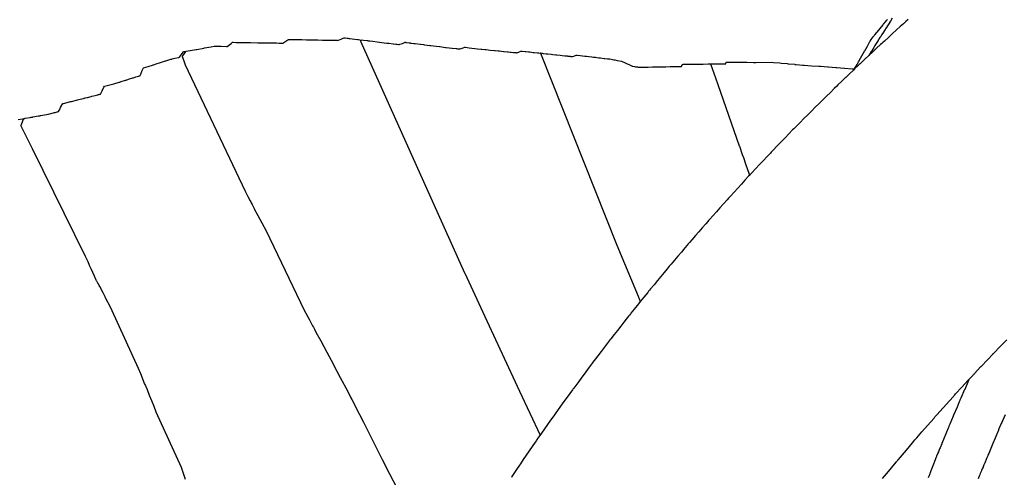
# Model space of a CAD drawing. Extents: x 2081480 to 2085376, y 13838944 to 13842997.
# Drawn here: x 2082310 to 2082508, y 13841295 to 13841387 of the extents above; entities that cross this region are included whole.
import ezdxf

# ---------------------------------------------------------------- set-up
doc = ezdxf.new("R2010")
doc.units = 0
doc.header["$MEASUREMENT"] = 0
for name, color, linetype in [('C-TOPO-BDRY', 110, 'Continuous'), ('C-TOPO-MAJR', 3, 'Continuous'), ('C-TOPO-MINR', 2, 'Continuous')]:
    doc.layers.add(name, color=color, linetype=linetype)

msp = doc.modelspace()

# ---------------------------------------------------------------- linework, layer by layer
at = {"layer": 'C-TOPO-BDRY'}
for points in [[(2082310.13, 13841366.86, 1447.04), (2082310.95, 13841367, 1447.01), (2082311.24, 13841367.05, 1447), (2082311.43, 13841367.09, 1446.99), (2082311.53, 13841367.11, 1446.99), (2082311.53, 13841367.11, 1446.99), (2082312.54, 13841367.28, 1446.96), (2082312.73, 13841367.32, 1446.95), (2082312.96, 13841367.36, 1446.94), (2082313.03, 13841367.37, 1446.94), (2082314.15, 13841367.57, 1446.91), (2082314.25, 13841367.59, 1446.9), (2082314.49, 13841367.63, 1446.89), (2082314.53, 13841367.64, 1446.89), (2082314.6, 13841367.65, 1446.89), (2082315.76, 13841367.86, 1446.85), (2082316.02, 13841367.91, 1446.85), (2082316.03, 13841367.91, 1446.85), (2082316.03, 13841367.91, 1446.85), (2082316.16, 13841367.93, 1446.84), (2082317.13, 13841368.18, 1446.81), (2082317.18, 13841368.19, 1446.81), (2082317.41, 13841368.25, 1446.8), (2082317.41, 13841368.25, 1446.8), (2082317.5, 13841368.27, 1446.8), (2082317.9, 13841368.38, 1446.78), (2082317.93, 13841368.39, 1446.78), (2082317.97, 13841368.4, 1446.78), (2082318.16, 13841368.44, 1446.77), (2082318.2, 13841368.5, 1446.77), (2082318.5, 13841369.03, 1446.77), (2082318.5, 13841369.03, 1446.77), (2082318.6, 13841369.25, 1446.77), (2082318.6, 13841369.25, 1446.77), (2082318.7, 13841369.47, 1446.77), (2082318.72, 13841369.52, 1446.77), (2082319.06, 13841370.07, 1446.77), (2082319.16, 13841370.1, 1446.76), (2082320.36, 13841370.4, 1446.72), (2082320.37, 13841370.4, 1446.72), (2082320.6, 13841370.45, 1446.72), (2082320.8, 13841370.5, 1446.71), (2082321.77, 13841370.75, 1446.68), (2082321.78, 13841370.75, 1446.68), (2082321.97, 13841370.8, 1446.67), (2082322.28, 13841370.88, 1446.66), (2082323.15, 13841371.09, 1446.63), (2082323.17, 13841371.1, 1446.63), (2082323.33, 13841371.14, 1446.62), (2082323.36, 13841371.14, 1446.62), (2082323.52, 13841371.18, 1446.62), (2082323.99, 13841371.3, 1446.6), (2082324.7, 13841371.48, 1446.58), (2082324.74, 13841371.49, 1446.58), (2082324.87, 13841371.53, 1446.57), (2082325.5, 13841371.69, 1446.55), (2082326.06, 13841371.83, 1446.53), (2082326.08, 13841371.83, 1446.53), (2082326.11, 13841371.84, 1446.53), (2082326.3, 13841371.89, 1446.52), (2082326.43, 13841371.92, 1446.52), (2082326.44, 13841371.92, 1446.52), (2082326.45, 13841371.92, 1446.52), (2082326.55, 13841371.95, 1446.52), (2082326.6, 13841371.96, 1446.51), (2082326.81, 13841372.37, 1446.51), (2082326.91, 13841372.58, 1446.51), (2082326.94, 13841372.65, 1446.51), (2082326.97, 13841372.73, 1446.51), (2082327, 13841372.81, 1446.51), (2082327.04, 13841372.89, 1446.51), (2082327.29, 13841373.34, 1446.51), (2082327.39, 13841373.52, 1446.51), (2082329.24, 13841373.99, 1446.45), (2082330.34, 13841374.34, 1446.41), (2082330.46, 13841374.37, 1446.41), (2082330.72, 13841374.46, 1446.4), (2082331.62, 13841374.74, 1446.37), (2082331.73, 13841374.77, 1446.36), (2082331.73, 13841374.77, 1446.36), (2082331.73, 13841374.77, 1446.36), (2082331.73, 13841374.77, 1446.36), (2082332.23, 13841374.93, 1446.34), (2082333.06, 13841375.19, 1446.32), (2082333.18, 13841375.23, 1446.31), (2082333.65, 13841375.38, 1446.3), (2082334.18, 13841375.55, 1446.28), (2082334.26, 13841375.57, 1446.27), (2082334.26, 13841375.57, 1446.27), (2082334.26, 13841375.57, 1446.27), (2082334.35, 13841375.6, 1446.27), (2082334.45, 13841375.63, 1446.27), (2082334.47, 13841375.64, 1446.27), (2082334.48, 13841375.64, 1446.27), (2082334.51, 13841375.65, 1446.27), (2082334.57, 13841375.67, 1446.26), (2082334.67, 13841375.93, 1446.26), (2082334.81, 13841376.32, 1446.26), (2082334.85, 13841376.42, 1446.26), (2082334.88, 13841376.52, 1446.27), (2082335.01, 13841376.82, 1446.26), (2082335.18, 13841377.2, 1446.26), (2082336.16, 13841377.5, 1446.23), (2082337.03, 13841377.77, 1446.2), (2082337.15, 13841377.81, 1446.2), (2082337.23, 13841377.83, 1446.19), (2082337.93, 13841378.05, 1446.17), (2082338.41, 13841378.2, 1446.15), (2082339.22, 13841378.45, 1446.12), (2082339.61, 13841378.58, 1446.11), (2082339.67, 13841378.59, 1446.11), (2082340.69, 13841378.92, 1446.07), (2082340.88, 13841378.97, 1446.07), (2082340.93, 13841378.99, 1446.07), (2082341.5, 13841379.17, 1446.05), (2082342.24, 13841379.3, 1446.02), (2082342.25, 13841379.3, 1446.02), (2082342.28, 13841379.31, 1446.02), (2082342.29, 13841379.31, 1446.02), (2082342.43, 13841379.36, 1446.02), (2082342.81, 13841379.86, 1446.01), (2082342.83, 13841379.89, 1446.01), (2082342.84, 13841379.89, 1446.01), (2082342.86, 13841379.92, 1446.01), (2082342.86, 13841379.92, 1446.01), (2082342.9, 13841379.98, 1446.01), (2082343.29, 13841380.46, 1446.01), (2082343.36, 13841380.47, 1446.01), (2082344.56, 13841380.68, 1445.97), (2082345.77, 13841380.89, 1445.93), (2082345.89, 13841380.91, 1445.93), (2082347.31, 13841381.16, 1445.88), (2082347.31, 13841381.17, 1445.88), (2082347.31, 13841381.17, 1445.88), (2082347.42, 13841381.18, 1445.88), (2082348.74, 13841381.42, 1445.83), (2082348.77, 13841381.42, 1445.83), (2082349.38, 13841381.53, 1445.81), (2082349.75, 13841381.53, 1445.8), (2082350.78, 13841381.52, 1445.77), (2082351.82, 13841381.51, 1445.74), (2082351.89, 13841381.51, 1445.74), (2082351.96, 13841381.51, 1445.74), (2082352.23, 13841381.7, 1445.73), (2082352.52, 13841381.91, 1445.73), (2082352.76, 13841382.1, 1445.73), (2082353.04, 13841382.32, 1445.73), (2082353.04, 13841382.32, 1445.73), (2082353.04, 13841382.32, 1445.73), (2082353.09, 13841382.32, 1445.73), (2082353.19, 13841382.32, 1445.72), (2082353.79, 13841382.31, 1445.71), (2082354.89, 13841382.29, 1445.67), (2082354.98, 13841382.29, 1445.67), (2082355.26, 13841382.29, 1445.66), (2082356.52, 13841382.27, 1445.62), (2082356.63, 13841382.27, 1445.62), (2082356.65, 13841382.27, 1445.62), (2082356.65, 13841382.27, 1445.62), (2082358.11, 13841382.24, 1445.58), (2082358.27, 13841382.24, 1445.57), (2082358.37, 13841382.24, 1445.57), (2082358.41, 13841382.24, 1445.57), (2082359.74, 13841382.22, 1445.53), (2082360.01, 13841382.21, 1445.52), (2082360.1, 13841382.21, 1445.52), (2082360.17, 13841382.21, 1445.52), (2082361.84, 13841382.19, 1445.47), (2082362.38, 13841382.18, 1445.45), (2082362.49, 13841382.18, 1445.45), (2082362.66, 13841382.18, 1445.44), (2082362.93, 13841382.17, 1445.43), (2082363.02, 13841382.17, 1445.43), (2082363.03, 13841382.17, 1445.43), (2082363.06, 13841382.17, 1445.43), (2082363.07, 13841382.17, 1445.43), (2082363.08, 13841382.17, 1445.43), (2082363.53, 13841382.44, 1445.42), (2082363.69, 13841382.54, 1445.42), (2082364.09, 13841382.81, 1445.42), (2082364.23, 13841382.91, 1445.42), (2082364.23, 13841382.91, 1445.42), (2082364.24, 13841382.91, 1445.42), (2082364.26, 13841382.91, 1445.42), (2082364.28, 13841382.91, 1445.41), (2082364.51, 13841382.9, 1445.41), (2082364.58, 13841382.9, 1445.41), (2082364.61, 13841382.9, 1445.41), (2082364.74, 13841382.9, 1445.4), (2082364.79, 13841382.9, 1445.4), (2082365.8, 13841382.88, 1445.37), (2082366.2, 13841382.87, 1445.36), (2082366.27, 13841382.87, 1445.35), (2082366.43, 13841382.86, 1445.35), (2082366.89, 13841382.85, 1445.34), (2082367.82, 13841382.83, 1445.31), (2082368.01, 13841382.83, 1445.3), (2082368.07, 13841382.83, 1445.3), (2082368.28, 13841382.82, 1445.29), (2082368.34, 13841382.82, 1445.29), (2082369.05, 13841382.81, 1445.27), (2082369.82, 13841382.79, 1445.25), (2082370.06, 13841382.79, 1445.24), (2082370.11, 13841382.79, 1445.24), (2082371.05, 13841382.77, 1445.21), (2082371.56, 13841382.76, 1445.2), (2082371.88, 13841382.75, 1445.19), (2082371.91, 13841382.75, 1445.18), (2082373.38, 13841382.73, 1445.14), (2082373.51, 13841382.72, 1445.14), (2082373.9, 13841382.72, 1445.12), (2082373.91, 13841382.72, 1445.12), (2082373.99, 13841382.72, 1445.12), (2082374.07, 13841382.71, 1445.12), (2082374.78, 13841382.96, 1445.11), (2082374.85, 13841382.99, 1445.11), (2082375.4, 13841383.21, 1445.1), (2082375.43, 13841383.21, 1445.1), (2082375.44, 13841383.21, 1445.1), (2082375.53, 13841383.2, 1445.1), (2082375.59, 13841383.19, 1445.1), (2082375.98, 13841383.14, 1445.09), (2082376.12, 13841383.13, 1445.08), (2082376.34, 13841383.1, 1445.08), (2082376.55, 13841383.07, 1445.07), (2082377.02, 13841383.02, 1445.06), (2082378.08, 13841382.89, 1445.03), (2082378.23, 13841382.87, 1445.02), (2082378.54, 13841382.83, 1445.01), (2082379.29, 13841382.74, 1444.99), (2082380.05, 13841382.65, 1444.97), (2082380.15, 13841382.64, 1444.97), (2082380.54, 13841382.59, 1444.95), (2082381.14, 13841382.52, 1444.94), (2082382, 13841382.41, 1444.91), (2082382.92, 13841382.3, 1444.89), (2082383.42, 13841382.24, 1444.87), (2082383.92, 13841382.18, 1444.86), (2082383.96, 13841382.18, 1444.85), (2082383.96, 13841382.18, 1444.85), (2082384.32, 13841382.14, 1444.84), (2082385.22, 13841382.03, 1444.82), (2082385.24, 13841382.03, 1444.82), (2082385.73, 13841381.97, 1444.8), (2082385.74, 13841381.97, 1444.8), (2082385.9, 13841381.95, 1444.8), (2082385.99, 13841381.94, 1444.8), (2082386.3, 13841381.9, 1444.79), (2082386.4, 13841381.89, 1444.78), (2082386.55, 13841381.94, 1444.78), (2082387.05, 13841382.1, 1444.78), (2082387.18, 13841382.15, 1444.77), (2082387.63, 13841382.32, 1444.77), (2082387.64, 13841382.32, 1444.77), (2082387.71, 13841382.31, 1444.77), (2082387.87, 13841382.29, 1444.76), (2082388.38, 13841382.23, 1444.75), (2082388.4, 13841382.22, 1444.75), (2082388.69, 13841382.19, 1444.74), (2082388.73, 13841382.18, 1444.74), (2082389.31, 13841382.11, 1444.72), (2082389.59, 13841382.07, 1444.71), (2082390.62, 13841381.94, 1444.68), (2082390.66, 13841381.94, 1444.68), (2082391.28, 13841381.86, 1444.66), (2082391.49, 13841381.83, 1444.66), (2082392.56, 13841381.7, 1444.62), (2082392.72, 13841381.68, 1444.62), (2082393.8, 13841381.54, 1444.59), (2082393.83, 13841381.54, 1444.59), (2082394.49, 13841381.46, 1444.57), (2082394.57, 13841381.45, 1444.57), (2082395.7, 13841381.31, 1444.53), (2082395.7, 13841381.31, 1444.53), (2082395.82, 13841381.29, 1444.53), (2082396.42, 13841381.22, 1444.51), (2082396.45, 13841381.22, 1444.51), (2082396.96, 13841381.16, 1444.5), (2082397.04, 13841381.15, 1444.49), (2082397.81, 13841381.05, 1444.47), (2082397.86, 13841381.05, 1444.47), (2082398.12, 13841381.02, 1444.46), (2082398.17, 13841381.01, 1444.46), (2082398.33, 13841380.99, 1444.46), (2082398.37, 13841380.99, 1444.45), (2082398.46, 13841380.98, 1444.45), (2082398.62, 13841381.03, 1444.45), (2082399.02, 13841381.16, 1444.44), (2082399.2, 13841381.22, 1444.44), (2082399.55, 13841381.35, 1444.44), (2082399.59, 13841381.34, 1444.44), (2082399.67, 13841381.33, 1444.43), (2082400.03, 13841381.29, 1444.42), (2082400.42, 13841381.24, 1444.41), (2082402.11, 13841381.04, 1444.36), (2082402.85, 13841380.96, 1444.34), (2082402.97, 13841380.95, 1444.34), (2082403.55, 13841380.89, 1444.32), (2082403.7, 13841380.87, 1444.31), (2082403.8, 13841380.86, 1444.31), (2082404.64, 13841380.77, 1444.29), (2082405.51, 13841380.69, 1444.26), (2082405.65, 13841380.67, 1444.26), (2082406.25, 13841380.61, 1444.24), (2082406.48, 13841380.59, 1444.23), (2082407.31, 13841380.5, 1444.21), (2082407.46, 13841380.49, 1444.2), (2082408.07, 13841380.42, 1444.18), (2082408.32, 13841380.4, 1444.18), (2082408.67, 13841380.36, 1444.17), (2082408.83, 13841380.35, 1444.16), (2082409.28, 13841380.3, 1444.15), (2082409.37, 13841380.29, 1444.15), (2082409.52, 13841380.28, 1444.14), (2082409.59, 13841380.27, 1444.14), (2082409.77, 13841380.25, 1444.13), (2082409.81, 13841380.25, 1444.13), (2082409.92, 13841380.24, 1444.13), (2082409.97, 13841380.23, 1444.13), (2082410.34, 13841380.37, 1444.12), (2082410.41, 13841380.4, 1444.12), (2082410.78, 13841380.54, 1444.12), (2082410.85, 13841380.57, 1444.12), (2082410.97, 13841380.56, 1444.11), (2082411.01, 13841380.55, 1444.11), (2082411.65, 13841380.48, 1444.09), (2082411.78, 13841380.47, 1444.09), (2082412.33, 13841380.41, 1444.07), (2082412.55, 13841380.39, 1444.07), (2082413.27, 13841380.31, 1444.04), (2082413.43, 13841380.29, 1444.04), (2082414.08, 13841380.22, 1444.02), (2082414.37, 13841380.19, 1444.01), (2082415.04, 13841380.12, 1443.99), (2082415.22, 13841380.1, 1443.99), (2082415.87, 13841380.03, 1443.97), (2082416.19, 13841379.99, 1443.96), (2082416.83, 13841379.93, 1443.94), (2082417.18, 13841379.89, 1443.93), (2082417.78, 13841379.82, 1443.91), (2082418, 13841379.8, 1443.9), (2082418.62, 13841379.73, 1443.88), (2082419.02, 13841379.69, 1443.87), (2082419.57, 13841379.63, 1443.86), (2082419.82, 13841379.61, 1443.85), (2082420.05, 13841379.58, 1443.84), (2082420.16, 13841379.57, 1443.84), (2082420.42, 13841379.54, 1443.83), (2082420.62, 13841379.52, 1443.83), (2082420.72, 13841379.51, 1443.82), (2082420.77, 13841379.51, 1443.82), (2082420.88, 13841379.49, 1443.82), (2082420.98, 13841379.48, 1443.81), (2082421.06, 13841379.47, 1443.81), (2082421.14, 13841379.47, 1443.81), (2082421.36, 13841379.56, 1443.81), (2082421.49, 13841379.61, 1443.81), (2082421.73, 13841379.7, 1443.8), (2082421.86, 13841379.75, 1443.8), (2082421.96, 13841379.74, 1443.8), (2082422.04, 13841379.73, 1443.79), (2082422.64, 13841379.66, 1443.78), (2082423.14, 13841379.6, 1443.76), (2082423.58, 13841379.55, 1443.75), (2082423.9, 13841379.52, 1443.74), (2082424.4, 13841379.46, 1443.72), (2082424.99, 13841379.4, 1443.71), (2082425.31, 13841379.36, 1443.7), (2082425.69, 13841379.32, 1443.69), (2082425.97, 13841379.29, 1443.68), (2082426.38, 13841379.24, 1443.66), (2082426.7, 13841379.2, 1443.66), (2082427.49, 13841379.11, 1443.63), (2082427.62, 13841379.1, 1443.63), (2082428.15, 13841379.04, 1443.61), (2082428.23, 13841379.03, 1443.61), (2082428.56, 13841379, 1443.6), (2082429.37, 13841378.84, 1443.58), (2082429.62, 13841378.79, 1443.57), (2082430.08, 13841378.7, 1443.56), (2082430.9, 13841378.53, 1443.53), (2082431.63, 13841378.21, 1443.51), (2082431.64, 13841378.21, 1443.51), (2082431.95, 13841378.07, 1443.5), (2082432.06, 13841378.02, 1443.5), (2082432.61, 13841377.78, 1443.49), (2082432.69, 13841377.74, 1443.49), (2082432.92, 13841377.64, 1443.48), (2082432.96, 13841377.63, 1443.48), (2082433.07, 13841377.57, 1443.48), (2082433.17, 13841377.53, 1443.47), (2082433.51, 13841377.45, 1443.47), (2082433.73, 13841377.43, 1443.46), (2082434.08, 13841377.4, 1443.46), (2082434.14, 13841377.4, 1443.46), (2082434.28, 13841377.33, 1443.45), (2082434.39, 13841377.34, 1443.45), (2082434.44, 13841377.34, 1443.45), (2082435.7, 13841377.36, 1443.41), (2082436.26, 13841377.37, 1443.39), (2082436.27, 13841377.37, 1443.39), (2082436.27, 13841377.37, 1443.39), (2082437.12, 13841377.38, 1443.36), (2082437.35, 13841377.39, 1443.36), (2082437.79, 13841377.4, 1443.34), (2082437.79, 13841377.4, 1443.34), (2082438.67, 13841377.41, 1443.31), (2082438.89, 13841377.42, 1443.31), (2082439.31, 13841377.43, 1443.29), (2082439.32, 13841377.43, 1443.29), (2082439.35, 13841377.43, 1443.29), (2082439.4, 13841377.43, 1443.29), (2082439.42, 13841377.43, 1443.29), (2082439.81, 13841377.44, 1443.28), (2082439.82, 13841377.44, 1443.28), (2082440.68, 13841377.46, 1443.25), (2082440.89, 13841377.46, 1443.24), (2082441.26, 13841377.47, 1443.23), (2082441.27, 13841377.47, 1443.23), (2082442.15, 13841377.49, 1443.2), (2082442.36, 13841377.49, 1443.2), (2082442.36, 13841377.49, 1443.2), (2082442.36, 13841377.49, 1443.2), (2082442.44, 13841377.49, 1443.19), (2082442.44, 13841377.49, 1443.19), (2082442.64, 13841377.5, 1443.19), (2082442.69, 13841377.5, 1443.19), (2082442.78, 13841377.5, 1443.18), (2082442.8, 13841377.5, 1443.18), (2082442.84, 13841377.5, 1443.18), (2082442.84, 13841377.5, 1443.18), (2082442.93, 13841377.51, 1443.18), (2082443, 13841377.7, 1443.18), (2082443.01, 13841377.71, 1443.18), (2082443.08, 13841377.91, 1443.18), (2082443.08, 13841377.91, 1443.18), (2082443.21, 13841377.91, 1443.18), (2082443.24, 13841377.92, 1443.17), (2082444.67, 13841377.93, 1443.13), (2082444.91, 13841377.93, 1443.12), (2082445.42, 13841377.94, 1443.11), (2082445.44, 13841377.94, 1443.1), (2082445.77, 13841377.94, 1443.09), (2082445.79, 13841377.94, 1443.09), (2082446.79, 13841377.96, 1443.06), (2082446.95, 13841377.96, 1443.06), (2082447.27, 13841377.96, 1443.05), (2082447.28, 13841377.96, 1443.05), (2082448.31, 13841377.98, 1443.01), (2082448.46, 13841377.98, 1443.01), (2082448.77, 13841377.99, 1443), (2082448.78, 13841377.99, 1443), (2082449.83, 13841378, 1442.97), (2082449.97, 13841378, 1442.96), (2082450.26, 13841378.01, 1442.95), (2082450.27, 13841378.01, 1442.95), (2082451.35, 13841378.03, 1442.92), (2082451.48, 13841378.03, 1442.91), (2082451.6, 13841378.03, 1442.91), (2082451.62, 13841378.03, 1442.91), (2082451.65, 13841378.03, 1442.91), (2082451.65, 13841378.03, 1442.91), (2082451.67, 13841378.03, 1442.91), (2082451.67, 13841378.03, 1442.91), (2082451.73, 13841378.03, 1442.91), (2082451.73, 13841378.03, 1442.9), (2082451.79, 13841378.04, 1442.9), (2082451.83, 13841378.18, 1442.9), (2082451.83, 13841378.19, 1442.9), (2082451.87, 13841378.34, 1442.9), (2082451.87, 13841378.35, 1442.9), (2082451.98, 13841378.35, 1442.9), (2082451.98, 13841378.35, 1442.9), (2082452.44, 13841378.35, 1442.89), (2082452.46, 13841378.35, 1442.89), (2082453.47, 13841378.36, 1442.85), (2082454.48, 13841378.36, 1442.82), (2082454.52, 13841378.36, 1442.82), (2082455.49, 13841378.37, 1442.79), (2082455.8, 13841378.36, 1442.78), (2082455.8, 13841378.36, 1442.78), (2082456.05, 13841378.35, 1442.77), (2082456.05, 13841378.35, 1442.77), (2082457.38, 13841378.31, 1442.73), (2082457.38, 13841378.31, 1442.73), (2082457.61, 13841378.3, 1442.72), (2082457.62, 13841378.3, 1442.72), (2082457.84, 13841378.3, 1442.72), (2082457.85, 13841378.3, 1442.72), (2082461.03, 13841378.32, 1442.62), (2082461.39, 13841378.28, 1442.61), (2082462.66, 13841378.2, 1442.57), (2082462.9, 13841378.17, 1442.56), (2082464.11, 13841378.05, 1442.52), (2082464.3, 13841378.04, 1442.52), (2082465.61, 13841377.92, 1442.48), (2082465.64, 13841377.91, 1442.48), (2082465.76, 13841377.9, 1442.47), (2082465.9, 13841377.89, 1442.47), (2082467.27, 13841377.76, 1442.43), (2082467.3, 13841377.76, 1442.43), (2082467.4, 13841377.75, 1442.42), (2082467.53, 13841377.74, 1442.42), (2082468.99, 13841377.61, 1442.37), (2082469.01, 13841377.61, 1442.37), (2082470.44, 13841377.56, 1442.33), (2082470.44, 13841377.56, 1442.33), (2082470.47, 13841377.56, 1442.33), (2082470.48, 13841377.56, 1442.33), (2082470.68, 13841377.54, 1442.32), (2082470.79, 13841377.53, 1442.32), (2082472.24, 13841377.4, 1442.28), (2082472.26, 13841377.4, 1442.28), (2082472.3, 13841377.4, 1442.27), (2082472.39, 13841377.39, 1442.27), (2082473.87, 13841377.26, 1442.23), (2082473.89, 13841377.26, 1442.23), (2082473.96, 13841377.25, 1442.22), (2082474.04, 13841377.25, 1442.22), (2082475.51, 13841377.13, 1442.18), (2082475.53, 13841377.13, 1442.18), (2082475.53, 13841377.13, 1442.18), (2082475.61, 13841377.13, 1442.17), (2082477.1, 13841377.01, 1442.13), (2082477.11, 13841377.01, 1442.13), (2082477.14, 13841377.01, 1442.13), (2082477.6, 13841376.98, 1442.11), (2082478.1, 13841377.91, 1442.12), (2082478.1, 13841377.91, 1442.12), (2082478.24, 13841378.17, 1442.12), (2082478.24, 13841378.17, 1442.12), (2082478.31, 13841378.29, 1442.12), (2082478.31, 13841378.3, 1442.12), (2082478.36, 13841378.38, 1442.12), (2082478.5, 13841378.64, 1442.12), (2082478.5, 13841378.64, 1442.12), (2082478.51, 13841378.65, 1442.12), (2082478.52, 13841378.67, 1442.12), (2082479.06, 13841379.61, 1442.12), (2082479.06, 13841379.62, 1442.12), (2082479.58, 13841380.54, 1442.13), (2082479.61, 13841380.59, 1442.13), (2082479.62, 13841380.6, 1442.13), (2082479.64, 13841380.64, 1442.13), (2082480.16, 13841381.56, 1442.13), (2082480.17, 13841381.57, 1442.13), (2082480.68, 13841382.46, 1442.13), (2082480.72, 13841382.52, 1442.13), (2082480.73, 13841382.54, 1442.13), (2082480.92, 13841382.87, 1442.13), (2082480.92, 13841382.87, 1442.13), (2082481.35, 13841383.42, 1442.13), (2082481.47, 13841383.57, 1442.12), (2082481.54, 13841383.66, 1442.12), (2082481.55, 13841383.67, 1442.12), (2082481.62, 13841383.76, 1442.12), (2082481.65, 13841383.8, 1442.12), (2082482.05, 13841384.27, 1442.11), (2082482.12, 13841384.36, 1442.11), (2082482.71, 13841385.08, 1442.1), (2082482.73, 13841385.1, 1442.1), (2082483.32, 13841385.82, 1442.09), (2082483.4, 13841385.92, 1442.09), (2082483.41, 13841385.94, 1442.08), (2082484.08, 13841386.74, 1442.07), (2082484.14, 13841386.81, 1442.07), (2082484.16, 13841386.84, 1442.07), (2082484.22, 13841386.91, 1442.07)], [(2082488.33, 13841386.88, 1441.71), (2082487.86, 13841386.46, 1441.73), (2082487.6, 13841386.23, 1441.74), (2082487.38, 13841386.03, 1441.74), (2082486.74, 13841385.45, 1441.77), (2082486.02, 13841384.79, 1441.79), (2082486.02, 13841384.79, 1441.79), (2082486.02, 13841384.79, 1441.79), (2082485.16, 13841384.01, 1441.82), (2082485.16, 13841384.01, 1441.82), (2082484.37, 13841383.3, 1441.85), (2082483.58, 13841382.58, 1441.88), (2082483.25, 13841382.28, 1441.9), (2082483.03, 13841382.07, 1441.9), (2082482.8, 13841381.86, 1441.91), (2082482.02, 13841381.13, 1441.94), (2082482.02, 13841381.13, 1441.94), (2082481.24, 13841380.4, 1441.97), (2082480.46, 13841379.68, 1442), (2082480.46, 13841379.67, 1442), (2082480.46, 13841379.67, 1442), (2082479.68, 13841378.95, 1442.03), (2082478.9, 13841378.22, 1442.06), (2082478.9, 13841378.22, 1442.06), (2082478.69, 13841378.02, 1442.07), (2082478.53, 13841377.87, 1442.08), (2082478.32, 13841377.67, 1442.08), (2082477.6, 13841376.98, 1442.11), (2082477.36, 13841376.75, 1442.12), (2082476.59, 13841376.01, 1442.15), (2082475.82, 13841375.27, 1442.18), (2082475.82, 13841375.27, 1442.18), (2082475.81, 13841375.27, 1442.18), (2082475.04, 13841374.53, 1442.21), (2082474.27, 13841373.8, 1442.25), (2082474.04, 13841373.57, 1442.25), (2082473.54, 13841373.08, 1442.28), (2082473.54, 13841373.08, 1442.28), (2082472.75, 13841372.3, 1442.31), (2082471.99, 13841371.56, 1442.34), (2082471.23, 13841370.81, 1442.37), (2082471.23, 13841370.81, 1442.37), (2082470.48, 13841370.07, 1442.4), (2082469.73, 13841369.34, 1442.43), (2082469.72, 13841369.33, 1442.43), (2082469.71, 13841369.31, 1442.44), (2082468.96, 13841368.56, 1442.47), (2082468.21, 13841367.8, 1442.5), (2082467.45, 13841367.04, 1442.53), (2082466.7, 13841366.28, 1442.56), (2082466.7, 13841366.28, 1442.56), (2082466.7, 13841366.28, 1442.56), (2082465.44, 13841365.01, 1442.62), (2082465.2, 13841364.77, 1442.63), (2082464.46, 13841364, 1442.66), (2082463.72, 13841363.23, 1442.69), (2082463.72, 13841363.23, 1442.69), (2082463.72, 13841363.23, 1442.69), (2082462.98, 13841362.47, 1442.72), (2082462.24, 13841361.7, 1442.75), (2082461.16, 13841360.59, 1442.8), (2082460.92, 13841360.33, 1442.81), (2082460.76, 13841360.16, 1442.82), (2082460.76, 13841360.16, 1442.82), (2082460.05, 13841359.41, 1442.85), (2082459.35, 13841358.66, 1442.88), (2082459.34, 13841358.66, 1442.88), (2082459.3, 13841358.61, 1442.88), (2082459.3, 13841358.61, 1442.88), (2082458.56, 13841357.83, 1442.91), (2082457.83, 13841357.06, 1442.95), (2082457.83, 13841357.05, 1442.95), (2082456.93, 13841356.1, 1442.98), (2082456.72, 13841355.87, 1442.99), (2082456.61, 13841355.75, 1443), (2082456.38, 13841355.5, 1443.01), (2082455.66, 13841354.71, 1443.04), (2082454.94, 13841353.93, 1443.07), (2082454.93, 13841353.92, 1443.07), (2082454.93, 13841353.92, 1443.07), (2082454.21, 13841353.14, 1443.1), (2082453.49, 13841352.35, 1443.14), (2082452.75, 13841351.54, 1443.17), (2082452.51, 13841351.28, 1443.18), (2082452.37, 13841351.13, 1443.19), (2082452.06, 13841350.77, 1443.2), (2082452.06, 13841350.77, 1443.2), (2082452.06, 13841350.77, 1443.2), (2082451.35, 13841349.98, 1443.23), (2082450.64, 13841349.18, 1443.26), (2082449.92, 13841348.39, 1443.3), (2082449.21, 13841347.59, 1443.33), (2082449.21, 13841347.59, 1443.33), (2082449.21, 13841347.59, 1443.33), (2082448.61, 13841346.92, 1443.35), (2082448.37, 13841346.65, 1443.37), (2082448.2, 13841346.46, 1443.37), (2082447.8, 13841345.99, 1443.39), (2082447.1, 13841345.19, 1443.42), (2082446.4, 13841344.39, 1443.46), (2082446.4, 13841344.39, 1443.46), (2082445.76, 13841343.66, 1443.48), (2082445.76, 13841343.66, 1443.48), (2082445.76, 13841343.66, 1443.48), (2082445, 13841342.78, 1443.52), (2082444.53, 13841342.24, 1443.54), (2082444.3, 13841341.97, 1443.55), (2082444.11, 13841341.75, 1443.56), (2082443.61, 13841341.16, 1443.58), (2082443.61, 13841341.16, 1443.58), (2082443.61, 13841341.16, 1443.58), (2082442.92, 13841340.35, 1443.61), (2082442.23, 13841339.53, 1443.65), (2082441.54, 13841338.72, 1443.68), (2082440.85, 13841337.91, 1443.71), (2082440.85, 13841337.91, 1443.71), (2082440.5, 13841337.5, 1443.73), (2082440.29, 13841337.25, 1443.74), (2082440.09, 13841337.01, 1443.75), (2082439.48, 13841336.27, 1443.77), (2082439.48, 13841336.27, 1443.77), (2082439.48, 13841336.27, 1443.77), (2082438.8, 13841335.45, 1443.81), (2082438.12, 13841334.62, 1443.84), (2082437.44, 13841333.8, 1443.87), (2082436.76, 13841332.98, 1443.9), (2082436.76, 13841332.98, 1443.9), (2082436.76, 13841332.98, 1443.9), (2082436.53, 13841332.7, 1443.91), (2082436.36, 13841332.49, 1443.92), (2082436.17, 13841332.26, 1443.93), (2082435.42, 13841331.32, 1443.97), (2082434.75, 13841330.49, 1444), (2082434.08, 13841329.66, 1444.03), (2082434.08, 13841329.66, 1444.03), (2082434.08, 13841329.66, 1444.03), (2082433.45, 13841328.88, 1444.06), (2082432.82, 13841328.1, 1444.09), (2082432.74, 13841328, 1444.09), (2082432.74, 13841328, 1444.09), (2082432.5, 13841327.7, 1444.1), (2082432.35, 13841327.51, 1444.11), (2082431.42, 13841326.32, 1444.16), (2082430.77, 13841325.48, 1444.19), (2082430.11, 13841324.65, 1444.22), (2082430.11, 13841324.65, 1444.22), (2082429.45, 13841323.81, 1444.25), (2082428.79, 13841322.97, 1444.28), (2082428.67, 13841322.81, 1444.29), (2082427.49, 13841321.27, 1444.35), (2082427.49, 13841321.27, 1444.35), (2082426.85, 13841320.42, 1444.38), (2082426.2, 13841319.58, 1444.41), (2082426.2, 13841319.58, 1444.41), (2082425.02, 13841318.04, 1444.47), (2082424.91, 13841317.88, 1444.48), (2082424.27, 13841317.02, 1444.51), (2082423.63, 13841316.17, 1444.54), (2082423.63, 13841316.17, 1444.54), (2082423.63, 13841316.17, 1444.54), (2082423, 13841315.31, 1444.57), (2082422.36, 13841314.46, 1444.6), (2082421.37, 13841313.12, 1444.65), (2082421.19, 13841312.88, 1444.66), (2082421.09, 13841312.74, 1444.67), (2082421.09, 13841312.74, 1444.67), (2082421.09, 13841312.74, 1444.67), (2082420.56, 13841312, 1444.69), (2082419.84, 13841311.01, 1444.73), (2082419.84, 13841311.01, 1444.73), (2082419.84, 13841311.01, 1444.73), (2082419.21, 13841310.15, 1444.76), (2082418.59, 13841309.28, 1444.79), (2082417.75, 13841308.13, 1444.84), (2082417.51, 13841307.79, 1444.85), (2082417.35, 13841307.55, 1444.86), (2082417.35, 13841307.55, 1444.86), (2082416.73, 13841306.68, 1444.89), (2082416.12, 13841305.81, 1444.92), (2082416.12, 13841305.81, 1444.92), (2082416.12, 13841305.81, 1444.92), (2082415.5, 13841304.94, 1444.95), (2082414.89, 13841304.06, 1444.99), (2082414.2, 13841303.08, 1445.02), (2082414, 13841302.8, 1445.03), (2082413.9, 13841302.65, 1445.04), (2082413.67, 13841302.31, 1445.05), (2082413.67, 13841302.31, 1445.05), (2082413.07, 13841301.43, 1445.08), (2082412.46, 13841300.56, 1445.11), (2082412.46, 13841300.55, 1445.11), (2082412.46, 13841300.55, 1445.11), (2082411.86, 13841299.67, 1445.15), (2082411.26, 13841298.79, 1445.18), (2082411.26, 13841298.79, 1445.18), (2082410.69, 13841297.97, 1445.21), (2082410.49, 13841297.67, 1445.22), (2082410.36, 13841297.48, 1445.22), (2082410.06, 13841297.03, 1445.24), (2082410.06, 13841297.03, 1445.24), (2082408.98, 13841295.4, 1445.3), (2082408.88, 13841295.25, 1445.3)], [(2082483.21, 13841294.99, 1443.9), (2082484.39, 13841296.43, 1443.84), (2082485.58, 13841297.87, 1443.77), (2082485.97, 13841298.34, 1443.75), (2082486.05, 13841298.44, 1443.75), (2082486.15, 13841298.56, 1443.74), (2082486.32, 13841298.76, 1443.73), (2082486.78, 13841299.3, 1443.71), (2082487.98, 13841300.72, 1443.65), (2082489.19, 13841302.15, 1443.58), (2082489.7, 13841302.75, 1443.56), (2082489.8, 13841302.86, 1443.55), (2082489.9, 13841302.98, 1443.55), (2082490.05, 13841303.15, 1443.54), (2082490.41, 13841303.56, 1443.52), (2082491.08, 13841304.33, 1443.48), (2082491.63, 13841304.97, 1443.46), (2082492.86, 13841306.38, 1443.39), (2082493.51, 13841307.12, 1443.36), (2082493.61, 13841307.23, 1443.35), (2082493.7, 13841307.33, 1443.35), (2082493.83, 13841307.48, 1443.34), (2082494.1, 13841307.78, 1443.33), (2082495.34, 13841309.17, 1443.26), (2082496.59, 13841310.56, 1443.2), (2082497.38, 13841311.44, 1443.16), (2082497.48, 13841311.55, 1443.16), (2082497.55, 13841311.63, 1443.15), (2082497.65, 13841311.74, 1443.15), (2082497.84, 13841311.95, 1443.14), (2082499.1, 13841313.31, 1443.07), (2082500.37, 13841314.69, 1443.01), (2082501.33, 13841315.73, 1442.96), (2082501.4, 13841315.81, 1442.96), (2082501.46, 13841315.87, 1442.95), (2082501.52, 13841315.93, 1442.95), (2082501.64, 13841316.06, 1442.95), (2082502.92, 13841317.41, 1442.88), (2082502.96, 13841317.46, 1442.88), (2082504.2, 13841318.77, 1442.82), (2082505.35, 13841319.98, 1442.76), (2082505.39, 13841320.02, 1442.76), (2082505.41, 13841320.05, 1442.76), (2082505.44, 13841320.08, 1442.76), (2082505.49, 13841320.13, 1442.75), (2082506.79, 13841321.46, 1442.69), (2082508.09, 13841322.8, 1442.63)]]:
    msp.add_polyline3d(points, dxfattribs=at)
at = {"layer": 'C-TOPO-MAJR', "elevation": 1445, "flags": 128}
msp.add_lwpolyline([(2082378.95, 13841382.78), (2082378.9, 13841382.74), (2082378.8, 13841382.66), (2082378.78, 13841382.65), (2082378.75, 13841382.62), (2082378.69, 13841382.58), (2082378.64, 13841382.54), (2082399.52, 13841336.16), (2082399.52, 13841336.15), (2082399.53, 13841336.14), (2082403.97, 13841326.58), (2082410.52, 13841312.49), (2082414.61, 13841303.67)], dxfattribs=at)
at = {"layer": 'C-TOPO-MINR', "flags": 128}
for points, elevation in [([(2082485.16, 13841387.15), (2082484.79, 13841386.57), (2082484.67, 13841386.38), (2082484.63, 13841386.32), (2082484.63, 13841386.32), (2082484.62, 13841386.3), (2082484.58, 13841386.24), (2082484.58, 13841386.24), (2082484.58, 13841386.24), (2082484.17, 13841385.6), (2082483.98, 13841385.31), (2082483.98, 13841385.31), (2082483.97, 13841385.29), (2082483.93, 13841385.22), (2082483.93, 13841385.22), (2082483.6, 13841384.71), (2082483.39, 13841384.38), (2082483.38, 13841384.36), (2082483.09, 13841383.9), (2082482.83, 13841383.5), (2082482.8, 13841383.45), (2082482.77, 13841383.4), (2082482.67, 13841383.25), (2082482.55, 13841383.05), (2082482.55, 13841383.05), (2082482.54, 13841383.04), (2082482.52, 13841383), (2082482.48, 13841382.94), (2082482.43, 13841382.86), (2082482.42, 13841382.86), (2082482.4, 13841382.81), (2082482.35, 13841382.73), (2082482.3, 13841382.66), (2082482.2, 13841382.5), (2082482.06, 13841382.26), (2082482.06, 13841382.26), (2082481.69, 13841381.66), (2082481.63, 13841381.56), (2082481.62, 13841381.56), (2082481.61, 13841381.54), (2082481.61, 13841381.54), (2082481.44, 13841381.27), (2082481.05, 13841380.62), (2082481.04, 13841380.61), (2082480.94, 13841380.45), (2082480.48, 13841379.7)], 1442), ([(2082343.67, 13841380.53), (2082343.45, 13841380.21), (2082343.4, 13841380.14), (2082343.17, 13841379.82), (2082343.17, 13841379.8), (2082343.04, 13841379.62), (2082343.03, 13841379.61), (2082343.03, 13841379.61), (2082342.99, 13841379.55), (2082342.99, 13841379.55), (2082342.99, 13841379.55), (2082342.98, 13841379.54), (2082342.95, 13841379.47), (2082342.95, 13841379.46), (2082342.95, 13841379.46), (2082342.95, 13841379.46), (2082342.95, 13841379.46), (2082343.27, 13841378.59), (2082343.58, 13841377.82), (2082355.55, 13841352.53), (2082356.12, 13841351.45), (2082356.58, 13841350.57), (2082356.69, 13841350.37), (2082356.8, 13841350.16), (2082356.97, 13841349.84), (2082357.4, 13841349.03), (2082357.4, 13841349.02), (2082357.4, 13841349.02), (2082358.12, 13841347.67), (2082358.9, 13841346.2), (2082358.9, 13841346.2), (2082359.74, 13841344.6), (2082367.37, 13841328.7), (2082368.42, 13841326.78), (2082368.42, 13841326.78), (2082369.06, 13841325.6), (2082369.22, 13841325.3), (2082369.42, 13841324.93), (2082369.75, 13841324.33), (2082370.71, 13841322.56), (2082371.93, 13841320.27), (2082373.25, 13841317.81), (2082373.25, 13841317.8), (2082373.25, 13841317.8), (2082374.62, 13841315.21), (2082376.1, 13841312.41), (2082376.73, 13841311.19), (2082376.91, 13841310.84), (2082377.16, 13841310.36), (2082377.62, 13841309.48), (2082379.29, 13841306.29), (2082379.29, 13841306.29), (2082379.29, 13841306.28), (2082383, 13841298.79), (2082384.47, 13841295.98), (2082386.02, 13841293)], 1446), ([(2082414.75, 13841380.15), (2082414.72, 13841380.12), (2082430.02, 13841341.69), (2082434.24, 13841331.53), (2082434.69, 13841330.42)], 1444), ([(2082448.73, 13841377.98), (2082448.73, 13841377.98), (2082448.73, 13841377.98), (2082448.73, 13841377.98), (2082449.72, 13841375.19), (2082449.72, 13841375.19), (2082450.19, 13841373.85), (2082452.33, 13841367.76), (2082454.52, 13841361.58), (2082454.53, 13841361.54), (2082455.12, 13841359.87), (2082455.33, 13841359.27), (2082455.79, 13841357.97), (2082455.85, 13841357.81), (2082456.43, 13841356.16), (2082456.58, 13841355.72)], 1443), ([(2082343.64, 13841294.81), (2082343.23, 13841296.01), (2082342.79, 13841297.2), (2082337.76, 13841308.27), (2082337.32, 13841309.42), (2082336.87, 13841310.55), (2082336.43, 13841311.66), (2082335.98, 13841312.76), (2082335.54, 13841313.83), (2082335.44, 13841314.06), (2082334.66, 13841315.97), (2082334.66, 13841315.97), (2082334.23, 13841317.02), (2082328.93, 13841328.56), (2082328.56, 13841329.44), (2082327.67, 13841331.06), (2082327.6, 13841331.2), (2082327.59, 13841331.2), (2082327.59, 13841331.2), (2082327.5, 13841331.38), (2082327.13, 13841332.21), (2082326.46, 13841333.44), (2082326.36, 13841333.63), (2082326.18, 13841333.95), (2082326.15, 13841334.01), (2082325.86, 13841334.53), (2082325.82, 13841334.6), (2082325.75, 13841334.74), (2082325.42, 13841335.5), (2082325.41, 13841335.51), (2082325.4, 13841335.52), (2082325.07, 13841336.26), (2082324.75, 13841336.97), (2082324.75, 13841336.97), (2082324.42, 13841337.68), (2082324.1, 13841338.37), (2082324.1, 13841338.37), (2082324.1, 13841338.37), (2082323.59, 13841339.42), (2082312.98, 13841360.98), (2082312.97, 13841361), (2082312.96, 13841361.01), (2082310.65, 13841365.66), (2082310.65, 13841365.66), (2082310.66, 13841365.67), (2082310.66, 13841365.67), (2082310.66, 13841365.67), (2082310.67, 13841365.68), (2082310.67, 13841365.68), (2082310.67, 13841365.69), (2082310.67, 13841365.69), (2082310.7, 13841365.73), (2082310.7, 13841365.74), (2082310.7, 13841365.74), (2082310.7, 13841365.74), (2082310.71, 13841365.75), (2082310.75, 13841365.85), (2082310.75, 13841365.85), (2082310.75, 13841365.86), (2082310.76, 13841365.89), (2082310.77, 13841365.9), (2082310.84, 13841366.09), (2082310.85, 13841366.1), (2082310.87, 13841366.16), (2082310.89, 13841366.22), (2082310.96, 13841366.37), (2082311.12, 13841366.79), (2082311.13, 13841366.82), (2082311.13, 13841366.82), (2082311.16, 13841366.89), (2082311.22, 13841367.04), (2082311.22, 13841367.04), (2082311.22, 13841367.05)], 1447), ([(2082500.55, 13841314.89), (2082500.44, 13841314.63), (2082500.44, 13841314.63), (2082500.44, 13841314.63), (2082500.44, 13841314.63), (2082500.44, 13841314.63), (2082499.65, 13841312.86), (2082499.64, 13841312.83), (2082499.64, 13841312.83), (2082499.64, 13841312.82), (2082498.88, 13841311.1), (2082498.77, 13841310.84), (2082498.71, 13841310.72), (2082498.68, 13841310.62), (2082498.58, 13841310.39), (2082498.12, 13841309.31), (2082497.42, 13841307.68), (2082497.33, 13841307.47), (2082496.66, 13841305.86), (2082496.51, 13841305.52), (2082496.45, 13841305.36), (2082496.34, 13841305.12), (2082496.01, 13841304.31), (2082495.4, 13841302.82), (2082495.39, 13841302.8), (2082495.39, 13841302.79), (2082495.38, 13841302.78), (2082495.35, 13841302.71), (2082495.08, 13841302.05), (2082495.08, 13841302.04), (2082495.05, 13841301.97), (2082494.73, 13841301.18), (2082494.72, 13841301.17), (2082494.64, 13841300.98), (2082494.47, 13841300.55), (2082494.4, 13841300.38), (2082494.3, 13841300.15), (2082494.3, 13841300.15), (2082494.3, 13841300.14), (2082494.3, 13841300.14), (2082494.28, 13841300.1), (2082494.04, 13841299.5), (2082494.04, 13841299.49), (2082494.02, 13841299.44), (2082494.02, 13841299.43), (2082493.97, 13841299.32), (2082493.41, 13841297.91), (2082492.88, 13841296.57), (2082492.73, 13841296.12), (2082492.69, 13841296.02), (2082492.68, 13841296), (2082492.67, 13841295.96), (2082492.46, 13841295.44), (2082492.46, 13841295.43), (2082492.44, 13841295.38), (2082492.43, 13841295.35), (2082492.35, 13841295.16)], 1443), ([(2082507.74, 13841307.73), (2082507.23, 13841306.58), (2082507.08, 13841306.24), (2082507.06, 13841306.21), (2082506.99, 13841306.04), (2082506.51, 13841304.94), (2082506.43, 13841304.77), (2082506.4, 13841304.69), (2082506.11, 13841303.92), (2082506.05, 13841303.77), (2082505.76, 13841303.08), (2082505.31, 13841302.04), (2082504.88, 13841301.03), (2082504.46, 13841300.02), (2082504.36, 13841299.8), (2082504.32, 13841299.7), (2082504.26, 13841299.55), (2082504.05, 13841299.04), (2082503.66, 13841298.1), (2082503.64, 13841298.05), (2082503.63, 13841298.02), (2082503.61, 13841297.99), (2082503.52, 13841297.77), (2082503.35, 13841297.35), (2082503.33, 13841297.31), (2082503.24, 13841297.09), (2082503.04, 13841296.6), (2082503.02, 13841296.56), (2082502.78, 13841295.99), (2082502.67, 13841295.72), (2082502.63, 13841295.61), (2082502.57, 13841295.47), (2082502.57, 13841295.47), (2082502.57, 13841295.46), (2082502.56, 13841295.45), (2082502.51, 13841295.33), (2082502.36, 13841294.95)], 1442)]:
    msp.add_lwpolyline(points, dxfattribs=dict(at, elevation=elevation))

doc.saveas('drawing.dxf')
